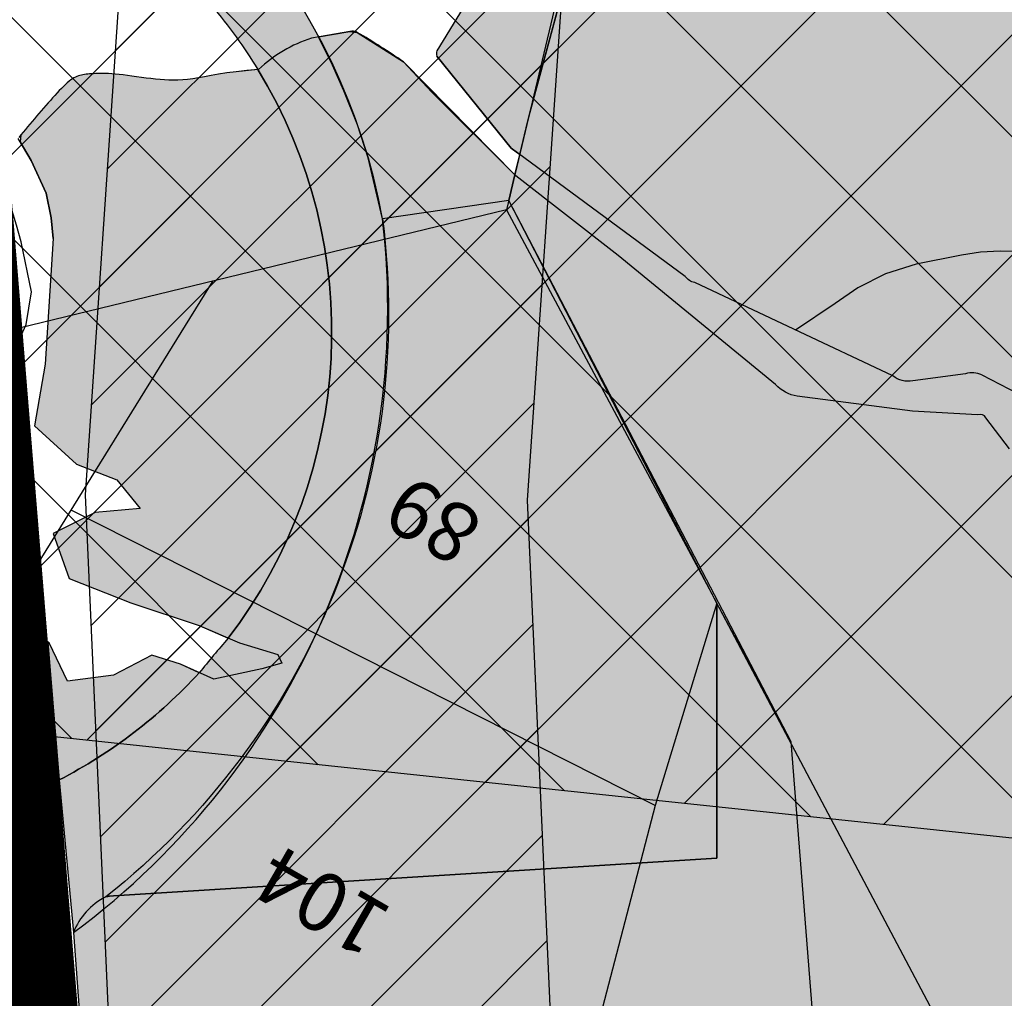
# Model space of a CAD drawing. Extents: x 96272 to 108129, y 103517 to 115539.
# Drawn here: x 97513 to 97714, y 109238 to 109438 of the extents above; entities that cross this region are included whole.
import ezdxf
from ezdxf.enums import TextEntityAlignment as Align

# ---------------------------------------------------------------- set-up
doc = ezdxf.new("R2010")
doc.units = 0
doc.header["$LTSCALE"] = 50
doc.header["$MEASUREMENT"] = 0
for name, color, linetype in [('COMM', 5, 'CONTINUOUS'), ('govt-pro-road', 1, 'CONTINUOUS'), ('GREEN-BUFFER', 85, 'CONTINUOUS'), ('house', 2, 'CONTINUOUS'), ('PARCEL', 1, 'CONTINUOUS'), ('park', 3, 'CONTINUOUS'), ('ro', 8, 'CONTINUOUS'), ('SURV_TXT', 7, 'CONTINUOUS'), ('voiletion', 1, 'CONTINUOUS'), ('WATERBODIES', 4, 'CONTINUOUS')]:
    doc.layers.add(name, color=color, linetype=linetype)
doc.styles.add('SURV_TXT', font='romans.shx', dxfattribs={"width": 0.8})

msp = doc.modelspace()

# ---------------------------------------------------------------- hatches: boundary and pattern name
at = {"layer": 'COMM'}
h = msp.add_hatch(color=256, dxfattribs=at)
edge = h.paths.add_edge_path()
edge.add_line((97655.39999999828, 109319.0000000033), (97612.97147213662, 109401.050383947))
edge.add_line((97612.97147213662, 109401.050383947), (97587.26211837839, 109397.3189505628))
edge.add_arc((97436.8665407352, 109378.1327498574), 151.6144454599857, -51.698534858138316, 7.270043753740595, ccw=False)
edge.add_arc((97532.27520776761, 109253.7073453547), 5.631121851449127, 88.95307996542073, 104.79709613026711, ccw=False)
edge.add_line((97532.37809503592, 109259.3375271915), (97655.40000000001, 109267.0567170895))
edge.add_line((97655.40000000001, 109267.0567170895), (97655.39999999828, 109319.0000000033))
msp.add_hatch(color=256, dxfattribs=at).paths.add_polyline_path([(97670.59380241384, 109290.7406956415), (97655.39999999828, 109318.9999517493), (97655.40000000001, 109267.0567170895), (97531.46935029817, 109259.2805066698, 0.02867456532631605), (97530.83698511508, 109259.1517047208, 0.187281971823893), (97524.2372533175, 109251.8624634725), (97526.49503867721, 109221.3290541119), (97528.5790574955, 109197.041118002), (97536.36926617655, 109097.9667518808), (97537.65620636911, 109086.8315327089), (97539.71893497047, 109051.1989745029), (97542.80608984681, 108988.2516692345), (97543.55742664367, 108961.234141682), (97692.7266184512, 109010.739405375)])
at = {"layer": 'house'}
msp.add_hatch(color=256, dxfattribs=at).paths.add_polyline_path([(97612.9714721431, 109401.0503839345), (97614.21992932132, 109406.2849866648), (97615.21998839789, 109410.4780916139), (97617.51698042825, 109419.7866348374), (97643.0447250549, 109514.2683656453), (97658.43883673652, 109537.6943805619), (97659.76231134984, 109540.0815610218), (97663.69853334167, 109555.9488434714), (97666.06026770837, 109565.6619510483), (97668.61205053866, 109574.2852612995), (97672.1100995819, 109579.3111702933), (97677.44479116175, 109582.831858333), (97683.67531025108, 109585.9572977691), (97688.3900087283, 109587.7406102176), (97694.7565171851, 109589.4326043835), (97697.45962013611, 109590.0052235481), (97706.70587670522, 109592.4239041414), (97711.76078109074, 109595.6801745964), (97716.45292602312, 109601.3997423017), (97720.23220090335, 109609.8580411695), (97722.53621448406, 109617.0191462141), (97724.2805643788, 109623.5810528275), (97726.9303607593, 109635.3426544389), (97728.87066252627, 109643.4798981291), (97732.44287890272, 109650.4863438217), (97738.05788012329, 109657.7087959227), (97740.2, 109660.611), (97747.90240093763, 109665.8708826298), (97753.54566067133, 109668.1676547875), (97764.39045333695, 109670.5708017698), (97768.6794608393, 109671.1494022308), (97773.78981814557, 109672.3320382318), (97813.13985851573, 109432.9726197872), (97877.72465596242, 109084.5800383507), (97877.65618048042, 109079.3233260309), (97692.72661845117, 109010.739405375), (97670.59380241417, 109290.7406956409)])
at = {"layer": 'park'}
h = msp.add_hatch(color=256, dxfattribs=at)
edge = h.paths.add_edge_path()
edge.add_line((97642.73527603311, 109513.2508747573), (97637.54532825843, 109496.1859490425))
edge.add_arc((97609.29087662397, 109509.9964495422), 31.4490693219151, 330.4919993999277, 333.9510662002849, ccw=False)
edge.add_line((97636.66059052109, 109494.5063648941), (97614.78785896472, 109458.469568333))
edge.add_line((97614.78785896472, 109458.469568333), (97598.3179141929, 109431.5559345632))
edge.add_arc((97599.86616392419, 109431.0161226286), 1.639656718683721, 160.7784069220041, 198.0460959151662)
edge.add_line((97598.30716586045, 109430.5081864197), (97613.50068366312, 109411.744816306))
edge.add_line((97613.50068366312, 109411.744816306), (97615.21998839788, 109410.4780916138))
edge.add_line((97615.21998839788, 109410.4780916138), (97616.8544576217, 109417.3311877477))
edge.add_line((97616.8544576217, 109417.3311877477), (97642.73527603311, 109513.2508747573))
msp.add_hatch(color=256, dxfattribs=at).paths.add_polyline_path([(97574.22666736752, 109434.4185081006), (97580.58141592063, 109435.5227940241), (97582.10692924501, 109435.3534352085), (97591.51446971278, 109429.3409558043), (97614.21992932132, 109406.2849866648), (97612.9714721431, 109401.0503839345), (97587.26211837839, 109397.3189505628), (97584.29243183816, 109409.7772041711), (97582.12361026059, 109416.4752939895), (97579.39600653264, 109423.441444184), (97577.0768880428, 109428.6682500247)])
h = msp.add_hatch(color=256, dxfattribs=at)
edge = h.paths.add_edge_path()
edge.add_line((97561.82196379849, 109427.7919289186), (97557.43988021485, 109427.3378638264))
edge.add_line((97557.43988021485, 109427.3378638264), (97555.53298312348, 109427.0720656148))
edge.add_line((97555.53298312348, 109427.0720656148), (97553.8354301286, 109426.8008260142))
edge.add_line((97553.8354301286, 109426.8008260142), (97552.31940403253, 109426.5350167853))
edge.add_line((97552.31940403253, 109426.5350167853), (97550.95708764585, 109426.2855097187))
edge.add_line((97550.95708764585, 109426.2855097187), (97549.72066377649, 109426.0631766104))
edge.add_line((97549.72066377649, 109426.0631766104), (97548.58231525632, 109425.8788892484))
edge.add_line((97548.58231525632, 109425.8788892484), (97547.51677642165, 109425.7410428175))
edge.add_line((97547.51677642165, 109425.7410428175), (97546.50898764012, 109425.6481260414))
edge.add_line((97546.50898764012, 109425.6481260414), (97545.54644087033, 109425.5961511277))
edge.add_line((97545.54644087033, 109425.5961511277), (97544.6166279795, 109425.5811302225))
edge.add_line((97544.6166279795, 109425.5811302225), (97543.7070409559, 109425.5990755028))
edge.add_line((97543.7070409559, 109425.5990755028), (97542.80517163659, 109425.6459990844))
edge.add_line((97542.80517163659, 109425.6459990844), (97541.89851200927, 109425.7179131749))
edge.add_line((97541.89851200927, 109425.7179131749), (97540.97455394176, 109425.8108299203))
edge.add_line((97540.97455394176, 109425.8108299203), (97540.0248256788, 109425.9206285591))
edge.add_line((97540.0248256788, 109425.9206285591), (97539.05700058187, 109426.0426565754))
edge.add_line((97539.05700058187, 109426.0426565754), (97538.0827884169, 109426.1721286042))
edge.add_line((97538.0827884169, 109426.1721286042), (97537.11389886166, 109426.3042591632))
edge.add_line((97537.11389886166, 109426.3042591632), (97536.16204163354, 109426.4342629158))
edge.add_line((97536.16204163354, 109426.4342629158), (97535.2389264195, 109426.5573543809))
edge.add_line((97535.2389264195, 109426.5573543809), (97534.35626294778, 109426.6687481916))
edge.add_line((97534.35626294778, 109426.6687481916), (97533.52576091862, 109426.7636588946))
edge.add_line((97533.52576091862, 109426.7636588946), (97532.7563800169, 109426.8384531387))
edge.add_line((97532.7563800169, 109426.8384531387), (97532.04607992782, 109426.8941057466))
edge.add_line((97532.04607992782, 109426.8941057466), (97531.39007031596, 109426.9327435224))
edge.add_line((97531.39007031596, 109426.9327435224), (97530.78356080808, 109426.9564933317))
edge.add_line((97530.78356080808, 109426.9564933317), (97530.22176110116, 109426.9674820399))
edge.add_line((97530.22176110116, 109426.9674820399), (97529.69988082544, 109426.9678364818))
edge.add_line((97529.69988082544, 109426.9678364818), (97529.21312967339, 109426.9596835231))
edge.add_line((97529.21312967339, 109426.9596835231), (97528.75671724563, 109426.9451499984))
edge.add_line((97528.75671724563, 109426.9451499984), (97528.32629682394, 109426.9259196448))
edge.add_line((97528.32629682394, 109426.9259196448), (97527.9192957853, 109426.9019038973))
edge.add_line((97527.9192957853, 109426.9019038973), (97527.5335851, 109426.8725710012))
edge.add_line((97527.5335851, 109426.8725710012), (97527.16703573652, 109426.8373892636))
edge.add_line((97527.16703573652, 109426.8373892636), (97526.81751869278, 109426.7958270211))
edge.add_line((97526.81751869278, 109426.7958270211), (97526.48290490404, 109426.7473525192))
edge.add_line((97526.48290490404, 109426.7473525192), (97526.16106534032, 109426.6914340648))
edge.add_line((97526.16106534032, 109426.6914340648), (97525.84987096835, 109426.6275399641))
edge.add_line((97525.84987096835, 109426.6275399641), (97525.54692666442, 109426.5544295481))
edge.add_line((97525.54692666442, 109426.5544295481), (97525.24877269805, 109426.4680263679))
edge.add_line((97525.24877269805, 109426.4680263679), (97524.95168327879, 109426.3635449995))
edge.add_line((97524.95168327879, 109426.3635449995), (97524.65193255429, 109426.2362000185))
edge.add_line((97524.65193255429, 109426.2362000185), (97524.34579473248, 109426.081206))
edge.add_line((97524.34579473248, 109426.081206), (97524.02954399232, 109425.89377752))
edge.add_line((97524.02954399232, 109425.89377752), (97523.69945448147, 109425.6691292152))
edge.add_line((97523.69945448147, 109425.6691292152), (97523.35180043941, 109425.4024756004))
edge.add_line((97523.35180043941, 109425.4024756004), (97522.98383181235, 109425.0906263922))
edge.add_line((97522.98383181235, 109425.0906263922), (97522.59670186504, 109424.7367719356))
edge.add_line((97522.59670186504, 109424.7367719356), (97522.19253959732, 109424.3456975916))
edge.add_line((97522.19253959732, 109424.3456975916), (97521.77347407484, 109423.9221888183))
edge.add_line((97521.77347407484, 109423.9221888183), (97521.3416343571, 109423.4710310061))
edge.add_line((97521.3416343571, 109423.4710310061), (97520.89914944868, 109422.9970095823))
edge.add_line((97520.89914944868, 109422.9970095823), (97520.4481484416, 109422.5049099699))
edge.add_line((97520.4481484416, 109422.5049099699), (97519.99076033881, 109421.9995175642))
edge.add_line((97519.99076033881, 109421.9995175642), (97519.52893679605, 109421.4849974974))
edge.add_line((97519.52893679605, 109421.4849974974), (97519.06391970611, 109420.9630334486))
edge.add_line((97519.06391970611, 109420.9630334486), (97518.59677358226, 109420.4346889238))
edge.add_line((97518.59677358226, 109420.4346889238), (97518.12856297243, 109419.9010272501))
edge.add_line((97518.12856297243, 109419.9010272501), (97517.66035233595, 109419.363111911))
edge.add_line((97517.66035233595, 109419.363111911), (97517.19320624658, 109418.8220062897))
edge.add_line((97517.19320624658, 109418.8220062897), (97516.72818915099, 109418.2787738242))
edge.add_line((97516.72818915099, 109418.2787738242), (97516.26636558282, 109417.7344779217))
edge.add_line((97516.26636558282, 109417.7344779217), (97515.80844523609, 109417.1899161065))
edge.add_line((97515.80844523609, 109417.1899161065), (97515.35371840616, 109416.644822566))
edge.add_line((97515.35371840616, 109416.644822566), (97514.90112058012, 109416.0986656102))
edge.add_line((97514.90112058012, 109416.0986656102), (97514.44958723476, 109415.5509134775))
edge.add_line((97514.44958723476, 109415.5509134775), (97513.99805386698, 109415.0010344878))
edge.add_line((97513.99805386698, 109415.0010344878), (97513.54545597706, 109414.4484969329))
edge.add_line((97513.54545597706, 109414.4484969329), (97513.52330119634, 109414.4214212816))
edge.add_line((97513.52330119634, 109414.4214212816), (97513.3540789296, 109413.0432369532))
edge.add_line((97513.3540789296, 109413.0432369532), (97515.65000050708, 109409.2647146971))
edge.add_line((97515.65000050708, 109409.2647146971), (97518.67569575964, 109402.5568070967))
edge.add_line((97518.67569575964, 109402.5568070967), (97519.71578130929, 109397.5494923549))
edge.add_line((97519.71578130929, 109397.5494923549), (97520.09199999999, 109393.359))
edge.add_line((97520.09199999999, 109393.359), (97518.46806673179, 109367.6904375001))
edge.add_line((97518.46806673179, 109367.6904375001), (97516.27671683759, 109355.1878861491))
edge.add_line((97516.27671683759, 109355.1878861491), (97524.88251302084, 109347.3196484375))
edge.add_line((97524.88251302084, 109347.3196484375), (97533.08447497556, 109344.1178046875))
edge.add_line((97533.08447497556, 109344.1178046875), (97537.86673958339, 109338.2994375))
edge.add_line((97537.86673958339, 109338.2994375), (97528.63951871746, 109337.4865792237))
edge.add_line((97528.63951871746, 109337.4865792237), (97520.12610416666, 109333.2139791667))
edge.add_line((97520.12610416666, 109333.2139791667), (97523.35687084963, 109324.0165))
edge.add_line((97523.35687084963, 109324.0165), (97535.91582584618, 109319.0673125001))
edge.add_line((97535.91582584618, 109319.0673125001), (97549.84709261067, 109314.4917734375))
edge.add_line((97549.84709261067, 109314.4917734375), (97555.8005175744, 109311.8936310223))
edge.add_arc((97474.17773046123, 109374.2398775968), 102.7099500440518, 322.6261845079408, 391.4256084305702)
h = msp.add_hatch(color=256, dxfattribs=at)
edge = h.paths.add_edge_path()
edge.add_line((97519.02920000778, 109311.0728907969), (97521.31947638016, 109282.9875371897))
edge.add_arc((97474.17773046134, 109374.2398775966), 102.7099500438764, 297.3212662939308, 317.4864638427825)
edge.add_line((97549.88705339609, 109304.8321528192), (97546.084, 109306.55))
edge.add_line((97546.084, 109306.55), (97540.23259647623, 109308.391703125))
edge.add_line((97540.23259647623, 109308.391703125), (97532.39163932293, 109304.3145625))
edge.add_line((97532.39163932293, 109304.3145625), (97523.01818762206, 109303.1296171875))
edge.add_line((97523.01818762206, 109303.1296171875), (97519.278609375, 109310.9075))
edge.add_line((97519.278609375, 109310.9075), (97519.02920000778, 109311.0728907969))
at = {"layer": 'ro'}
msp.add_hatch(color=256, dxfattribs=at).paths.add_polyline_path([(97517.4235013525, 109238.4865651645), (97516.08263354159, 109254.9294482502), (97506.51665945389, 109372.2357123317), (97498.38414556468, 109471.9630701504), (97486.09914612009, 109622.611090525), (97396.26041378305, 109616.9699264046), (97396.26040186312, 109616.9699254326), (97397.4178787405, 109602.7758525615), (97397.41790643719, 109602.7758548201), (97401.4817514442, 109552.941839258), (97401.48178789315, 109552.9418422304), (97403.51367464992, 109528.0250038235), (97403.51365999074, 109528.025002628), (97416.81442131172, 109364.920763782), (97427.72028229132, 109231.1836454899), (97439.15181693817, 109090.5346274388), (97442.41018824013, 109045.0415375071), (97444.42660742285, 109008.3393208301), (97445.90027847119, 108971.4106381469), (97446.24842913983, 108959.0236505896), (97536.25556607511, 108960.0342503761), (97535.84985060924, 108974.4693581531), (97534.32811565617, 109012.6024729228), (97532.23364676008, 109050.7253255077), (97528.89100085068, 109097.3950500003)])
h = msp.add_hatch(color=256, dxfattribs=at)
edge = h.paths.add_edge_path()
edge.add_arc((97474.17773046102, 109374.2398775966), 102.7099500443633, 40.362761504117714, 72.00273690101898, ccw=False)
edge.add_arc((97477.19198189944, 109376.4213655582), 99.00085159332185, 31.25783207597692, 40.53053785860118, ccw=False)
edge.add_arc((97474.17773046125, 109374.2398775968), 102.7099500440395, -37.37381549206418, 31.425608430574528, ccw=False)
edge.add_arc((97819.20596621897, 109085.3043241625), 347.4552407991783, 139.29688977834, 140.8157585723263)
edge.add_arc((97474.17773046126, 109374.2398775967), 102.7099500439981, 297.3212662939408, 317.48646384276805, ccw=False)
edge.add_line((97521.31947638016, 109282.9875371897), (97524.2372533175, 109251.8624634725))
edge.add_arc((97429.85887400541, 109379.1379574532), 158.4497707464199, 306.557980634425, 366.5887986570514)
edge.add_arc((97463.73378971685, 109374.8965879232), 125.5468451545253, 10.28808342048227, 71.22998817676843)
edge.add_line((97504.13102093979, 109493.7665758839), (97505.91218436637, 109471.9243608754))
at = {"layer": 'voiletion', "lineweight": 30}
h = msp.add_hatch(dxfattribs=at)
h.set_pattern_fill('ANSI37', color=1, scale=10, style=0)
h.set_pattern_definition([(45, (0, 0), (-22.45064030267288, 22.45064030267288), []), (135, (0, 0), (-22.45064030267288, -22.45064030267288), [])])
h.paths.add_polyline_path([(97849.36151147512, 110287.6619269674), (97875.54156809261, 109254.1957349498), (97219.76146521253, 109323.5949805276), (97280.0609462283, 110361.6523309108)])

# ---------------------------------------------------------------- linework, layer by layer
at = {"layer": 'COMM'}
for points in [[(97655.39999999828, 109319.0000000033), (97612.97147213662, 109401.050383947), (97587.26211837839, 109397.3189505628, -0.2631314288122843), (97530.8370375086, 109259.1517185612, -0.06924290850237468), (97532.37809503592, 109259.3375271915), (97655.40000000001, 109267.0567170895)], [(97670.59380241384, 109290.7406956414), (97655.39996661908, 109319.0000138318), (97655.40000000002, 109267.0567170895), (97532.37809503598, 109259.3375271915), (97532.3778984636, 109259.3375307803), (97531.46954488002, 109259.2805348022, 0.02868089316522435), (97530.83703750864, 109259.1517185612), (97530.83708059031, 109259.1517525869, 0.1872840059884361), (97524.2372533175, 109251.8624634725), (97526.49503867724, 109221.3290541133), (97528.5790574956, 109197.0411180012), (97536.36926617665, 109097.96675188), (97537.65620636911, 109086.831532709), (97539.71893497018, 109051.1989745066), (97539.71893497018, 109051.1989745066), (97539.71893497018, 109051.1989745066), (97539.71893497022, 109051.1989745065), (97542.80608984677, 108988.251669235), (97543.55742664367, 108961.234141682), (97692.72661845117, 109010.7394053751)]]:
    msp.add_lwpolyline(points, format="xyb", close=True, dxfattribs=at)
at = {"layer": 'govt-pro-road', "color": 1}
for points in [[(97571.37457086156, 107595.0666223102), (97570.34429982408, 107669.8158655627), (97568.10652747056, 107700.3250600011), (97566.47789736479, 107771.4702961736), (97560.48572109248, 107992.5731016261), (97557.22195468575, 108211.0632975574), (97556.13700757088, 108414.6618647306), (97559.38186394646, 108711.8592732118), (97557.19819292246, 108867.3749395622), (97556.13456365511, 108942.8296916656), (97550.96436582418, 109058.5456683963), (97533.63488377603, 109185.162980824), (97526.69128816975, 109341.0820984958), (97542.2183310836, 109569.3610987424), (97574.71080062528, 110003.4791736735), (97608.81437334175, 110396.5665612934), (97661.04511494197, 110625.0309475455), (97752.0333558516, 111023.4442473837), (97848.63154457431, 111366.3666933426), (97888.1944039625, 111509.1657361753), (97925.22852321286, 111646.9443187576)], [(97661.36602334358, 107596.3069771697), (97660.29888169793, 107673.7312932509), (97658.03111338007, 107704.6494447073), (97656.44999278188, 107773.7192709231), (97650.46750974565, 107994.4644097131), (97647.21837291712, 108211.9752403928), (97646.13962567624, 108414.4103541199), (97649.38876250474, 108711.9998106206), (97647.18928728957, 108868.6410124994), (97646.10624168007, 108945.4731761964), (97640.69101363255, 109066.67325852), (97623.36242715942, 109193.284027457), (97616.8274740903, 109340.0270370361), (97631.99011262337, 109562.9485543293), (97664.42001423743, 109996.2306857732), (97697.93912245601, 110382.581370921), (97748.78380828968, 110604.9829602394), (97839.27277760403, 111001.2100825913), (97935.31266013489, 111342.1505480656), (97975.01955651824, 111485.4694811529), (98015.92812503722, 111637.662234757)], [(97849.36151147512, 110287.6619269674), (97875.54156809261, 109254.1957349498), (97219.76146521253, 109323.5949805276), (97280.0609462283, 110361.6523309108), (97849.36151147512, 110287.6619269674)]]:
    msp.add_lwpolyline(points, dxfattribs=at)
at = {"layer": 'GREEN-BUFFER', "const_width": 15}
for points in [[(97498.38414556468, 109471.9630701504), (97506.51665945389, 109372.2357123317), (97516.08263354159, 109254.9294482502)], [(97516.08263354159, 109254.9294482502), (97517.4235013525, 109238.4865651645), (97528.8910008505, 109097.3950500009), (97532.2336467601, 109050.7253255075), (97534.32811565614, 109012.6024729232), (97535.84985060926, 108974.4693581526), (97536.35013743732, 108956.6694592323), (97537.1291967342, 108910.9803993837), (97537.47677384432, 108860.8048196627), (97537.7952870332, 108810.8039458139), (97538.4321874706, 108710.806377761), (97539.70608706055, 108510.8100406066), (97540.41302943902, 108399.8167103603)]]:
    msp.add_lwpolyline(points, dxfattribs=at)
at = {"layer": 'house'}
for points in [[(97773.78981814557, 109672.3320382318), (97813.13985851573, 109432.9726197872), (97877.72465596242, 109084.5800383507), (97877.65618048042, 109079.3233260309), (97692.72661845117, 109010.739405375), (97670.59380241417, 109290.7406956409), (97612.9714721431, 109401.0503839345)], [(97612.9714721431, 109401.0503839345), (97614.21992932132, 109406.2849866648), (97615.21998839789, 109410.4780916139), (97617.51698042825, 109419.7866348374), (97643.0447250549, 109514.2683656453), (97658.43883673652, 109537.6943805619), (97659.76231134984, 109540.0815610218), (97663.69853334167, 109555.9488434714), (97666.06026770837, 109565.6619510483), (97668.61205053866, 109574.2852612995)]]:
    msp.add_lwpolyline(points, dxfattribs=at)
at = {"layer": 'PARCEL', "color": 1, "linetype": 'Continuous'}
for points in [[(97639.6, 109512.7), (97612.53238157292, 109399.2093398541)], [(97612.53238157292, 109399.2093398541), (97482.35174221237, 109367.5698058158), (97365.05546878629, 109335.5551115417), (97298.5, 109318.7)], [(97612.53238157292, 109399.2093398541), (97655.4, 109319)], [(97461.8, 109238), (97552.73984079853, 109384.6771625783)], [(97642.8, 109277.8), (97523.8, 109338)], [(97655.4, 109319), (97642.8, 109277.8), (97642.8, 109277.8)], [(97800, 109045.9), (97655.4, 109319), (97655.4, 109319)], [(97642.8, 109277.8), (97614.3, 109168.3), (97614.3, 109168.3)]]:
    msp.add_lwpolyline(points, dxfattribs=at)
at = {"layer": 'park'}
for points in [[(97642.73527603311, 109513.2508747573), (97637.54532825843, 109496.1859490425, -0.01509417234357417), (97636.66059052109, 109494.5063648941), (97614.78785896472, 109458.469568333), (97598.3179141929, 109431.5559345632, 0.1640595638291379), (97598.30716586045, 109430.5081864197), (97613.50068366312, 109411.744816306), (97615.21998839788, 109410.4780916138), (97616.8544576217, 109417.3311877477)], [(97561.82196379849, 109427.7919289186), (97557.43988021485, 109427.3378638264), (97555.53298312348, 109427.0720656148), (97553.8354301286, 109426.8008260142), (97552.31940403253, 109426.5350167853), (97550.95708764585, 109426.2855097187), (97549.72066377649, 109426.0631766104), (97548.58231525632, 109425.8788892484), (97547.51677642165, 109425.7410428175), (97546.50898764012, 109425.6481260414), (97545.54644087033, 109425.5961511277), (97544.6166279795, 109425.5811302225), (97543.7070409559, 109425.5990755028), (97542.80517163659, 109425.6459990844), (97541.89851200927, 109425.7179131749), (97540.97455394176, 109425.8108299203), (97540.0248256788, 109425.9206285591), (97539.05700058187, 109426.0426565754), (97538.0827884169, 109426.1721286042), (97537.11389886166, 109426.3042591632), (97536.16204163354, 109426.4342629158), (97535.2389264195, 109426.5573543809), (97534.35626294778, 109426.6687481916), (97533.52576091862, 109426.7636588946), (97532.7563800169, 109426.8384531387), (97532.04607992782, 109426.8941057466), (97531.39007031596, 109426.9327435224), (97530.78356080808, 109426.9564933317), (97530.22176110116, 109426.9674820399), (97529.69988082544, 109426.9678364818), (97529.21312967339, 109426.9596835231), (97528.75671724563, 109426.9451499984), (97528.32629682394, 109426.9259196448), (97527.9192957853, 109426.9019038973), (97527.5335851, 109426.8725710012), (97527.16703573652, 109426.8373892636), (97526.81751869278, 109426.7958270211), (97526.48290490404, 109426.7473525192), (97526.16106534032, 109426.6914340648), (97525.84987096835, 109426.6275399641), (97525.54692666442, 109426.5544295481), (97525.24877269805, 109426.4680263679), (97524.95168327879, 109426.3635449995), (97524.65193255429, 109426.2362000185), (97524.34579473248, 109426.081206), (97524.02954399232, 109425.89377752), (97523.69945448147, 109425.6691292152), (97523.35180043941, 109425.4024756004), (97522.98383181235, 109425.0906263922), (97522.59670186504, 109424.7367719356), (97522.19253959732, 109424.3456975916), (97521.77347407484, 109423.9221888183), (97521.3416343571, 109423.4710310061), (97520.89914944868, 109422.9970095823), (97520.4481484416, 109422.5049099699), (97519.99076033881, 109421.9995175642), (97519.52893679605, 109421.4849974974), (97519.06391970611, 109420.9630334486), (97518.59677358226, 109420.4346889238), (97518.12856297243, 109419.9010272501), (97517.66035233595, 109419.363111911), (97517.19320624658, 109418.8220062897), (97516.72818915099, 109418.2787738242), (97516.26636558282, 109417.7344779217), (97515.80844523609, 109417.1899161065), (97515.35371840616, 109416.644822566), (97514.90112058012, 109416.0986656102), (97514.44958723476, 109415.5509134775), (97513.99805386698, 109415.0010344878), (97513.54545597706, 109414.4484969329), (97513.52330119634, 109414.4214212816), (97513.3540789296, 109413.0432369532), (97515.65000050708, 109409.2647146971), (97518.67569575964, 109402.5568070967), (97519.71578130929, 109397.5494923549), (97520.09199999999, 109393.359), (97518.46806673179, 109367.6904375001), (97516.27671683759, 109355.1878861491), (97524.88251302084, 109347.3196484375), (97533.08447497556, 109344.1178046875), (97537.86673958339, 109338.2994375), (97528.63951871746, 109337.4865792237), (97520.12610416666, 109333.2139791667), (97523.35687084963, 109324.0165), (97535.91582584618, 109319.0673125001), (97549.84709261067, 109314.4917734375), (97555.8005175744, 109311.8936310223, 0.3095489550312479)], [(97519.02920000778, 109311.0728907969), (97521.31947638016, 109282.9875371897, 0.08821503701858043), (97549.88705339609, 109304.8321528192), (97546.084, 109306.55), (97540.23259647623, 109308.391703125), (97532.39163932293, 109304.3145625), (97523.01818762206, 109303.1296171875), (97519.278609375, 109310.9075)]]:
    msp.add_lwpolyline(points, format="xyb", close=True, dxfattribs=at)
msp.add_lwpolyline([(97574.22666736752, 109434.4185081006), (97580.58141592063, 109435.5227940241), (97582.10692924501, 109435.3534352085), (97591.51446971278, 109429.3409558043), (97614.21992932132, 109406.2849866648), (97612.9714721431, 109401.0503839345), (97587.26211837839, 109397.3189505628), (97584.29243183816, 109409.7772041711), (97582.12361026059, 109416.4752939895), (97579.39600653264, 109423.441444184), (97577.0768880428, 109428.6682500247), (97574.22666736752, 109434.4185081006)], dxfattribs=at)
at = {"layer": 'ro'}
msp.add_lwpolyline([(97535.84985060924, 108974.4693581531), (97534.32811565617, 109012.6024729228), (97532.23364676008, 109050.7253255077), (97528.89100085068, 109097.3950500003), (97517.4235013525, 109238.4865651645), (97516.08263354159, 109254.9294482502), (97506.51665945389, 109372.2357123317), (97498.38414556468, 109471.9630701504), (97486.09914612009, 109622.611090525), (97396.26041378305, 109616.9699264046), (97396.26040186312, 109616.9699254326), (97397.4178787405, 109602.7758525615), (97397.41790643719, 109602.7758548201), (97401.4817514442, 109552.941839258), (97401.48178789315, 109552.9418422304), (97403.51367464992, 109528.0250038235), (97403.51365999074, 109528.025002628), (97416.81442131172, 109364.920763782), (97427.72028229132, 109231.1836454899), (97439.15181693817, 109090.5346274388), (97442.41018824013, 109045.0415375071), (97444.42660742285, 109008.3393208301), (97445.90027847119, 108971.4106381469)], dxfattribs=at)
msp.add_lwpolyline([(97505.91218436637, 109471.9243608754, -0.1389392552380268), (97552.4385405281, 109440.7573899205, -0.04048190360618491), (97561.82196379849, 109427.7919289186, -0.3095489550312641), (97555.8005175744, 109311.8936310223, 0.006627412368706172), (97549.88705339609, 109304.8321528192, -0.08821503701847427), (97521.31947638016, 109282.9875371897), (97524.2372533175, 109251.8624634725, 0.2680933210552132), (97587.26211837839, 109397.3189505628, 0.2723589811101058), (97504.13102093979, 109493.7665758839), (97505.91218436637, 109471.9243608754)], format="xyb", dxfattribs=at)
at = {"layer": 'voiletion', "color": 1, "lineweight": 30}
for p, q in [((97532.85450414062, 109431.6938645572), (97629.64600091796, 109528.4853613346)), ((97531.21601366658, 109407.6047337805), (97628.00751044392, 109504.3962305579)), ((97529.57752319254, 109383.5156030038), (97626.36901996989, 109480.3070997812)), ((97527.9390327185, 109359.4264722271), (97624.73052949585, 109456.2179690044)), ((97526.91955458715, 109335.9563537931), (97623.09203902181, 109432.1288382277)), ((97527.87672989281, 109314.4628887961), (97621.45354854777, 109408.039707451)), ((97528.83390519848, 109292.969423799), (97619.81505807373, 109383.9505766743)), ((97529.79108050416, 109271.475958802), (97618.17656759969, 109359.8614458976)), ((97530.74825580983, 109249.9824938051), (97616.99653435186, 109336.2307723471)), ((97531.7054311155, 109228.489028808), (97617.95370965754, 109314.7373073501)), ((97532.66260642115, 109206.995563811), (97618.91088496319, 109293.2438423531)), ((97533.61978172681, 109185.502098814), (97619.86806026885, 109271.7503773561)), ((97536.29502997572, 109165.7267067603), (97620.82523557452, 109250.2569123591))]:
    msp.add_line(p, q, dxfattribs=at)
at = {"layer": 'WATERBODIES', "flags": 128}
for points in [[(97659.76231134984, 109540.0815610218, -0.1821255695604621), (97658.43883673652, 109537.6943805619), (97643.57551770512, 109515.5943313462, 0.05742969309971423), (97643.0447250549, 109514.2683656453), (97637.54532825845, 109496.1859490426, -0.01509417234492203), (97636.66059052102, 109494.506364894), (97614.78785896444, 109458.4695683329), (97598.31791419288, 109431.5559345632, 0.1640595638219247), (97598.30716586043, 109430.5081864197, 0.5363586404087938)], [(97572.78425061134, 109434.1678545136, 0.1128967061495904), (97561.99297534104, 109427.8096488845, -3.766472257942713)], [(97715.10354549423, 109350.469), (97710.27266998006, 109356.7912953962, 0.3728613062077453), (97708.57755796809, 109357.3840857437), (97695.27149733595, 109358.1462349067), (97671.79526455446, 109361.1948315591, -0.1710168313070899), (97667.38819828845, 109363.5659239635), (97635.31179977907, 109389.8543443131), (97614.41891620404, 109406.0861623053), (97597.29907226104, 109423.1920235539), (97591.5144697128, 109429.3409558043, 0.01825474001404555), (97582.10692924501, 109435.3534352085, 0.2139858659915947), (97580.58141592068, 109435.5227940241), (97572.78425061134, 109434.1678545136)], [(97709.42625278597, 109365.5155209152, 0.1796451823132479), (97706.11981427457, 109365.7676575523), (97695.35623418946, 109364.3280731266, -0.2243960290498524), (97691.28824031808, 109365.3442950058), (97650.90725522321, 109384.3509071496, -0.2047122345682219), (97648.95793265072, 109385.6211327596), (97613.50068366317, 109411.7448163061), (97598.30716586043, 109430.5081864197)]]:
    msp.add_lwpolyline(points, format="xyb", dxfattribs=at)
at = {"layer": 'WATERBODIES'}
msp.add_lwpolyline([(97561.99297534104, 109427.8096488845), (97559.58393856624, 109427.5873488266), (97557.43988021485, 109427.3378638264), (97555.53298312327, 109427.0720656148), (97553.83543012787, 109426.800826014), (97552.31940403454, 109426.5350167852), (97550.95708764916, 109426.2855097202), (97549.72066377758, 109426.0631766106), (97548.58231525621, 109425.8788892483), (97547.5167764214, 109425.7410428175), (97546.50898764002, 109425.6481260414), (97545.54644087038, 109425.5961511277), (97544.61662797937, 109425.5811302225), (97543.70704095584, 109425.5990755028), (97542.80517163611, 109425.6459990844), (97541.89851200904, 109425.7179131748), (97540.97455394146, 109425.8108299204), (97540.02482567828, 109425.9206285592), (97539.05700057985, 109426.0426565752), (97538.08278841518, 109426.172128605), (97537.11389886166, 109426.3042591632), (97536.16204162725, 109426.434262917), (97535.23892641987, 109426.5573543809), (97534.35626294749, 109426.6687481918), (97533.525760918, 109426.7636588946), (97532.75638001648, 109426.8384531388), (97532.04607992798, 109426.8941057466), (97531.39007031465, 109426.9327435225), (97530.78356080814, 109426.9564933317), (97530.22176110111, 109426.9674820399), (97529.69988082522, 109426.9678364818), (97529.21312967315, 109426.9596835231), (97528.75671724601, 109426.9451499985), (97528.32629682303, 109426.9259196448), (97527.9192957854, 109426.9019038972), (97527.53358510086, 109426.8725710013), (97527.16703573718, 109426.8373892636), (97526.81751869258, 109426.7958270211), (97526.48290490432, 109426.7473525193), (97526.16106534013, 109426.6914340648), (97525.84987096775, 109426.627539964), (97525.54692666403, 109426.554429548), (97525.24877269813, 109426.468026368), (97524.95168327891, 109426.3635449995), (97524.6519325541, 109426.2362000183), (97524.34579473251, 109426.0812059999), (97524.02954399244, 109425.8937775201), (97523.69945448166, 109425.6691292154), (97523.35180043946, 109425.4024756005), (97522.9838318125, 109425.0906263924), (97522.59670186468, 109424.7367719352), (97522.19253959776, 109424.3456975921), (97521.77347407454, 109423.922188818), (97521.34163435774, 109423.4710310068), (97520.89914944913, 109422.9970095828), (97520.44814844202, 109422.5049099704), (97519.99076033814, 109421.9995175634), (97519.52893679618, 109421.4849974975), (97519.0639197058, 109420.9630334483), (97518.59677358318, 109420.4346889248), (97518.12856297495, 109419.901027253), (97517.6603523362, 109419.3631119114), (97517.19320624409, 109418.8220062868), (97516.72818915371, 109418.2787738273), (97516.26636558124, 109417.7344779199), (97515.80844523454, 109417.1899161046), (97515.3537184057, 109416.6448225654), (97514.90112057864, 109416.0986656087), (97514.44958723716, 109415.55091348), (97513.99805386517, 109415.0010344859), (97513.54545597706, 109414.4484969329), (97513.09072902615, 109413.892769097)], dxfattribs=at)
at = {"layer": 'WATERBODIES', "linetype": 'Continuous', "flags": 128}
for points in [[(97520.092, 109393.359), (97519.7157813093, 109397.5494923551), (97518.67569575965, 109402.5568070967), (97515.65000050717, 109409.264714697), (97512.94561062443, 109413.7154753246)], [(97513.61, 109392.634), (97512.62430525469, 109396.0378493325), (97510.82779838669, 109402.0844158812), (97508.72542979271, 109408.8366536186)], [(97719.353, 109390.697), (97713.15269093969, 109390.7286186997), (97709.12721559155, 109390.5275015834), (97705.303133888, 109389.9242203103), (97696.04445225674, 109388.1141662641), (97689.80503486971, 109386.1030651773), (97684.16941985692, 109383.2874956255), (97679.54014213455, 109380.0696217655), (97671.4511301357, 109374.6812702778)]]:
    msp.add_lwpolyline(points, dxfattribs=at)
at = {"layer": 'WATERBODIES', "extrusion": (0, 0, -1), "flags": 128}
for points in [[(-97508.56663802083, 109362.6875), (-97514.59957128906, 109375.7780625), (-97515.71388334148, 109382.475265625), (-97513.61, 109392.634)], [(-97520.092, 109393.359), (-97518.46806673177, 109367.6904375), (-97516.27671683757, 109355.1878861491), (-97524.88251302083, 109347.3196484375), (-97533.08447497559, 109344.1178046875), (-97537.86673958333, 109338.2994375), (-97528.63951871743, 109337.4865792236), (-97520.12610416667, 109333.2139791667), (-97523.35687084962, 109324.0165), (-97535.91582584636, 109319.0673125), (-97549.84709261068, 109314.4917734375), (-97558.08650520834, 109310.896), (-97565.88625305175, 109308.58075), (-97566.71118917846, 109306.7761416016), (-97562.64455371094, 109305.6206875), (-97552.83656652833, 109303.4998515625), (-97546.084, 109306.55), (-97540.23259647623, 109308.391703125), (-97532.39163932293, 109304.3145625), (-97523.01818762206, 109303.1296171875), (-97519.278609375, 109310.9075), (-97511.96286413573, 109315.7587890625)]]:
    msp.add_lwpolyline(points, dxfattribs=at)
at = {"layer": 'WATERBODIES', "flags": 128}
msp.add_lwpolyline([(97709.42625278598, 109365.5155209152), (97722.27647147002, 109358.9149292512), (97734.25835309486, 109357.125806544), (97757.37074601921, 109344.0022221785), (97766.77428666489, 109338.8120773179)], dxfattribs=at)

# ---------------------------------------------------------------- texts
at = {"layer": 'SURV_TXT', "color": 1, "linetype": 'Continuous', "style": 'SURV_TXT'}
for s, p in [('89', (97598.28157091782, 109337.169967113)), ('104', (97575.74375904365, 109259.4435384798))]:
    msp.add_text(s, height=12, rotation=150, dxfattribs=at).set_placement(p, align=Align.MIDDLE)

doc.saveas('drawing.dxf')
